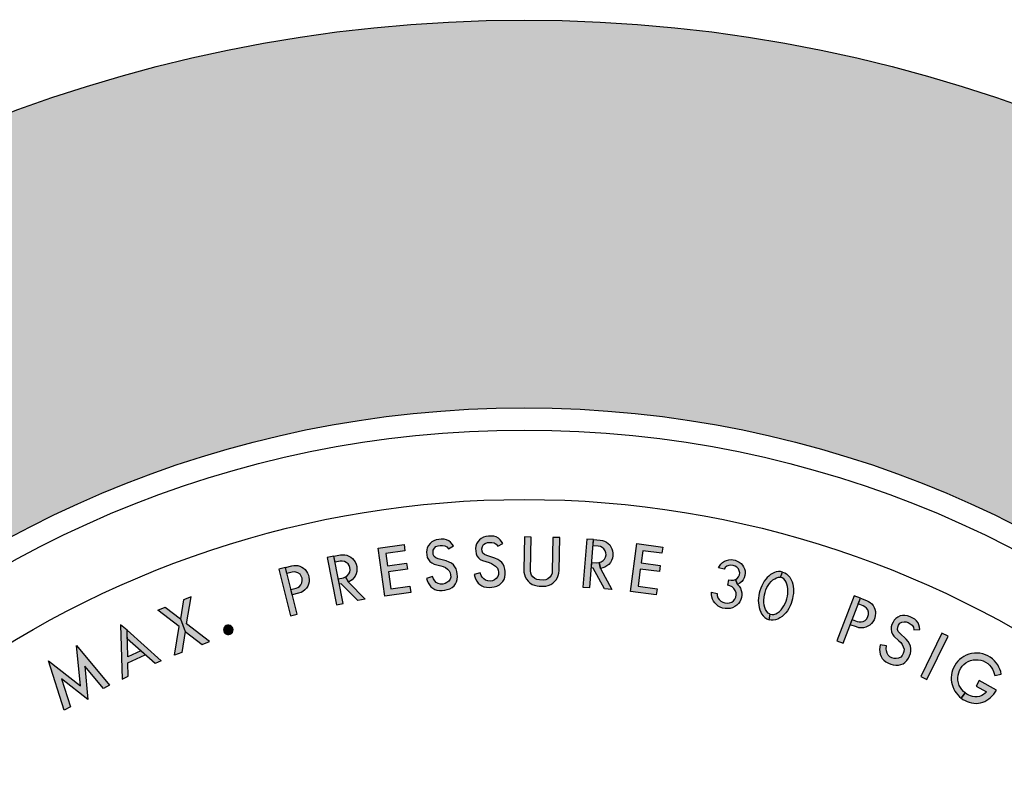
# Model space of a CAD drawing. Extents: x 0 to 15.8, y 0 to 10.2.
# Drawn here: x 13.2 to 14.2, y 6.1 to 6.9 of the extents above; entities that cross this region are included whole.
import ezdxf

# ---------------------------------------------------------------- set-up
doc = ezdxf.new("R2010")
doc.units = 0
doc.header["$MEASUREMENT"] = 0
doc.layers.add('PART', color=3, linetype='CONTINUOUS')

msp = doc.modelspace()

# ---------------------------------------------------------------- hatches: boundary and pattern name
at = {"layer": 'PART'}
h = msp.add_hatch(color=7, dxfattribs=at)
edge = h.paths.add_edge_path()
edge.add_arc((13.7387, 5.3239), 1.528, 0, 360)
edge = h.paths.add_edge_path(flags=16)
edge.add_arc((13.7387, 5.3239), 1.126, 0, 360)
for points in [[(13.6653, 6.3067), (13.6639, 6.3087), (13.6623, 6.3106), (13.6604, 6.3121), (13.6581, 6.3132), (13.6556, 6.3137), (13.6526, 6.3137), (13.6502, 6.3135), (13.6474, 6.313), (13.6449, 6.3122), (13.6427, 6.3109), (13.6409, 6.3093), (13.6393, 6.3072), (13.6381, 6.3049), (13.6375, 6.3026), (13.6373, 6.3002), (13.6375, 6.2974), (13.6381, 6.2948), (13.6392, 6.2926), (13.6408, 6.2907), (13.6427, 6.2891), (13.6452, 6.2879), (13.6521, 6.2862), (13.6546, 6.2854), (13.6569, 6.2843), (13.6591, 6.2828), (13.6609, 6.281), (13.6619, 6.279), (13.6623, 6.2768), (13.6624, 6.2744), (13.6619, 6.2723), (13.6604, 6.2703), (13.6585, 6.2687), (13.6565, 6.2677), (13.6541, 6.2672), (13.6517, 6.2671), (13.6495, 6.2678), (13.6474, 6.269), (13.6458, 6.2707), (13.6445, 6.2726), (13.6434, 6.2752), (13.6372, 6.2731), (13.638, 6.2708), (13.6388, 6.2686), (13.6402, 6.2665), (13.6419, 6.2645), (13.6438, 6.2629), (13.6458, 6.2617), (13.6481, 6.261), (13.6507, 6.2607), (13.6536, 6.2607), (13.6563, 6.2609), (13.6588, 6.2614), (13.6615, 6.2624), (13.6639, 6.2638), (13.6658, 6.2655), (13.6674, 6.2674), (13.6685, 6.2695), (13.6691, 6.2721), (13.6693, 6.2751), (13.6692, 6.2778), (13.6688, 6.2803), (13.668, 6.2829), (13.6668, 6.2852), (13.6653, 6.287), (13.6631, 6.2888), (13.6608, 6.29), (13.6577, 6.2912), (13.6492, 6.2935), (13.6468, 6.2944), (13.6451, 6.2958), (13.6442, 6.2979), (13.644, 6.3001), (13.6443, 6.3025), (13.6454, 6.3046), (13.6471, 6.306), (13.6492, 6.3069), (13.6514, 6.3072), (13.6539, 6.3073), (13.6563, 6.307), (13.6584, 6.3057), (13.6601, 6.3036)], [(13.7165, 6.3092), (13.7152, 6.3113), (13.7137, 6.3132), (13.7119, 6.3149), (13.7096, 6.3161), (13.7071, 6.3167), (13.7042, 6.3168), (13.7017, 6.3168), (13.6989, 6.3164), (13.6964, 6.3157), (13.6941, 6.3145), (13.6922, 6.3131), (13.6905, 6.3111), (13.6892, 6.3088), (13.6885, 6.3066), (13.6882, 6.3041), (13.6883, 6.3014), (13.6887, 6.2987), (13.6896, 6.2965), (13.6912, 6.2945), (13.693, 6.2928), (13.6954, 6.2915), (13.7022, 6.2894), (13.7047, 6.2885), (13.7069, 6.2872), (13.709, 6.2856), (13.7108, 6.2838), (13.7116, 6.2817), (13.7119, 6.2795), (13.7119, 6.2771), (13.7112, 6.275), (13.7097, 6.273), (13.7077, 6.2716), (13.7056, 6.2707), (13.7032, 6.2703), (13.7008, 6.2704), (13.6986, 6.2712), (13.6966, 6.2725), (13.6951, 6.2742), (13.6939, 6.2762), (13.6929, 6.2788), (13.6866, 6.2771), (13.6873, 6.2748), (13.6881, 6.2726), (13.6893, 6.2703), (13.6909, 6.2683), (13.6927, 6.2666), (13.6946, 6.2653), (13.6969, 6.2644), (13.6995, 6.264), (13.7024, 6.2638), (13.705, 6.264), (13.7076, 6.2643), (13.7103, 6.2652), (13.7129, 6.2664), (13.7148, 6.268), (13.7165, 6.2699), (13.7177, 6.2719), (13.7184, 6.2744), (13.7188, 6.2774), (13.7189, 6.2801), (13.7186, 6.2827), (13.718, 6.2853), (13.7169, 6.2877), (13.7154, 6.2895), (13.7134, 6.2914), (13.7111, 6.2928), (13.7081, 6.2941), (13.6997, 6.2969), (13.6973, 6.2979), (13.6957, 6.2994), (13.6949, 6.3014), (13.6948, 6.3037), (13.6952, 6.3061), (13.6965, 6.3081), (13.6982, 6.3094), (13.7004, 6.3102), (13.7026, 6.3104), (13.7051, 6.3103), (13.7075, 6.3099), (13.7095, 6.3085), (13.7111, 6.3064)], [(13.7388, 6.3161), (13.7382, 6.2818), (13.7383, 6.2794), (13.7388, 6.2771), (13.7396, 6.2746), (13.741, 6.2722), (13.7427, 6.2702), (13.7446, 6.2685), (13.7469, 6.2669), (13.7494, 6.2659), (13.7519, 6.2653), (13.7543, 6.2651), (13.7582, 6.265), (13.7609, 6.2652), (13.7635, 6.2658), (13.7661, 6.2669), (13.7683, 6.2682), (13.7701, 6.2698), (13.7718, 6.2717), (13.7731, 6.2739), (13.774, 6.2761), (13.7747, 6.2786), (13.7749, 6.2811), (13.7756, 6.3154), (13.7684, 6.3155), (13.7678, 6.2805), (13.7675, 6.2784), (13.7666, 6.2762), (13.7652, 6.2742), (13.7633, 6.2728), (13.7609, 6.2717), (13.7583, 6.2714), (13.7544, 6.2715), (13.7518, 6.2719), (13.7495, 6.273), (13.7477, 6.2746), (13.7463, 6.2765), (13.7455, 6.2786), (13.7453, 6.281), (13.746, 6.3159)], [(13.5871, 6.3043), (13.6139, 6.3081), (13.6148, 6.3018), (13.595, 6.299), (13.5968, 6.2862), (13.6166, 6.289), (13.6175, 6.2827), (13.5977, 6.2799), (13.6002, 6.2622), (13.62, 6.265), (13.6209, 6.2586), (13.594, 6.2548)], [(13.8554, 6.3091), (13.8823, 6.3056), (13.8814, 6.2992), (13.8616, 6.3018), (13.8599, 6.2891), (13.8798, 6.2864), (13.8789, 6.2801), (13.8591, 6.2827), (13.8567, 6.265), (13.8766, 6.2624), (13.8757, 6.256), (13.8488, 6.2595)], [(14.149, 6.22), (14.1487, 6.2224), (14.1482, 6.2248), (14.1473, 6.2271), (14.1458, 6.2292), (14.1438, 6.2308), (14.1412, 6.2323), (14.139, 6.2332), (14.1363, 6.2341), (14.1337, 6.2346), (14.1312, 6.2345), (14.1288, 6.2341), (14.1264, 6.233), (14.1243, 6.2316), (14.1226, 6.2299), (14.1213, 6.2278), (14.1201, 6.2253), (14.1194, 6.2227), (14.1193, 6.2203), (14.1198, 6.2178), (14.1207, 6.2154), (14.1223, 6.2133), (14.1275, 6.2084), (14.1293, 6.2065), (14.1308, 6.2044), (14.1319, 6.2021), (14.1327, 6.1996), (14.1326, 6.1974), (14.1319, 6.1952), (14.1308, 6.1931), (14.1293, 6.1915), (14.1271, 6.1904), (14.1246, 6.19), (14.1224, 6.1901), (14.12, 6.1908), (14.1179, 6.1919), (14.1163, 6.1936), (14.1151, 6.1956), (14.1145, 6.1979), (14.1143, 6.2001), (14.1145, 6.203), (14.1081, 6.2042), (14.1077, 6.2018), (14.1074, 6.1994), (14.1075, 6.1969), (14.108, 6.1944), (14.109, 6.192), (14.1102, 6.19), (14.1118, 6.1883), (14.114, 6.1867), (14.1165, 6.1853), (14.1189, 6.1843), (14.1214, 6.1835), (14.1242, 6.1831), (14.127, 6.1831), (14.1295, 6.1837), (14.1318, 6.1846), (14.1337, 6.1859), (14.1355, 6.1878), (14.1372, 6.1904), (14.1384, 6.1928), (14.1393, 6.1952), (14.1399, 6.1978), (14.1399, 6.2004), (14.1394, 6.2028), (14.1384, 6.2054), (14.1369, 6.2076), (14.1348, 6.2101), (14.1285, 6.2163), (14.1268, 6.2181), (14.126, 6.2202), (14.1262, 6.2224), (14.1271, 6.2245), (14.1285, 6.2265), (14.1305, 6.2277), (14.1327, 6.2282), (14.1349, 6.2279), (14.137, 6.2272), (14.1392, 6.226), (14.1412, 6.2246), (14.1424, 6.2225), (14.1429, 6.2198)], [(13.4363, 6.2214), (13.4357, 6.2226), (13.4347, 6.2236), (13.4335, 6.2244), (13.4321, 6.2247), (13.4307, 6.2247), (13.4294, 6.2242), (13.4282, 6.2234), (13.4273, 6.2223), (13.4268, 6.221), (13.4266, 6.2196), (13.4268, 6.2182), (13.4274, 6.217), (13.4284, 6.2159), (13.4296, 6.2152), (13.4309, 6.2148), (13.4323, 6.2148), (13.4337, 6.2152), (13.4349, 6.216), (13.4358, 6.217), (13.4364, 6.2183), (13.4366, 6.2197)], [(14.1501, 6.1713), (14.1565, 6.1682), (14.1785, 6.2131), (14.1721, 6.2162)], [(13.2614, 6.1365), (13.245, 6.1876), (13.2781, 6.1617), (13.274, 6.2036), (13.3084, 6.1623), (13.302, 6.1588), (13.2826, 6.1821), (13.286, 6.1474), (13.2585, 6.1689), (13.2678, 6.14)]]:
    msp.add_hatch(color=7, dxfattribs=at).paths.add_polyline_path(points)
h = msp.add_hatch(color=7, dxfattribs=at)
h.paths.add_polyline_path([(13.8221, 6.2622), (13.8103, 6.2838), (13.8083, 6.284), (13.8087, 6.2897), (13.8141, 6.2893), (13.8164, 6.2894), (13.8179, 6.2835), (13.8297, 6.2616)])
h.paths.add_polyline_path([(13.8106, 6.3133), (13.8175, 6.3128), (13.8199, 6.3124), (13.8219, 6.3117), (13.8239, 6.3107), (13.8258, 6.3092), (13.8273, 6.3078), (13.8286, 6.3059), (13.8296, 6.3038), (13.8303, 6.3016), (13.8306, 6.2991), (13.8305, 6.2966), (13.8301, 6.2941), (13.8292, 6.2917), (13.828, 6.2895), (13.8264, 6.2876), (13.8245, 6.286), (13.8224, 6.2847), (13.8202, 6.284), (13.8179, 6.2835), (13.8164, 6.2894), (13.8185, 6.2901), (13.8206, 6.2915), (13.8221, 6.2931), (13.8231, 6.2952), (13.8235, 6.2975), (13.8233, 6.2997), (13.8226, 6.3018), (13.8213, 6.3037), (13.8196, 6.3051), (13.8177, 6.3061), (13.8155, 6.3065), (13.8101, 6.3069)])
h.paths.add_polyline_path([(13.7995, 6.2641), (13.8066, 6.2635), (13.8106, 6.3133), (13.8035, 6.3139)])
h = msp.add_hatch(color=7, dxfattribs=at)
h.paths.add_polyline_path([(13.5659, 6.25), (13.5487, 6.2676), (13.5468, 6.2672), (13.5457, 6.2728), (13.551, 6.2738), (13.5532, 6.2746), (13.5562, 6.2693), (13.5735, 6.2514)])
h.paths.add_polyline_path([(13.5411, 6.2961), (13.5479, 6.2974), (13.5503, 6.2976), (13.5524, 6.2975), (13.5546, 6.2971), (13.5568, 6.2962), (13.5587, 6.2952), (13.5605, 6.2937), (13.562, 6.2921), (13.5632, 6.2901), (13.5642, 6.2877), (13.5648, 6.2853), (13.5651, 6.2828), (13.5649, 6.2803), (13.5642, 6.2778), (13.5632, 6.2755), (13.5618, 6.2735), (13.5601, 6.2717), (13.5583, 6.2704), (13.5562, 6.2693), (13.5532, 6.2746), (13.555, 6.2758), (13.5566, 6.2777), (13.5577, 6.2797), (13.558, 6.2819), (13.5578, 6.2843), (13.557, 6.2863), (13.5558, 6.2881), (13.554, 6.2897), (13.552, 6.2906), (13.5499, 6.291), (13.5477, 6.2908), (13.5424, 6.2898)])
h.paths.add_polyline_path([(13.5437, 6.2456), (13.5507, 6.247), (13.5411, 6.2961), (13.5341, 6.2947)])
h = msp.add_hatch(color=7, dxfattribs=at)
h.paths.add_polyline_path([(13.4908, 6.2845), (13.4975, 6.2861), (13.4997, 6.2865), (13.5018, 6.2866), (13.5038, 6.2864), (13.5059, 6.2857), (13.508, 6.2848), (13.5097, 6.2836), (13.5113, 6.2822), (13.5128, 6.2804), (13.5138, 6.2785), (13.5147, 6.2763), (13.5152, 6.2742), (13.5155, 6.2719), (13.5154, 6.2695), (13.5148, 6.2672), (13.514, 6.2651), (13.5128, 6.263), (13.5111, 6.2611), (13.5091, 6.2595), (13.5071, 6.2584), (13.5046, 6.2576), (13.498, 6.2559), (13.4966, 6.2615), (13.5019, 6.2628), (13.5038, 6.2635), (13.5054, 6.2646), (13.507, 6.2663), (13.508, 6.2684), (13.5084, 6.2708), (13.5082, 6.2733), (13.5073, 6.2754), (13.506, 6.2773), (13.5039, 6.2789), (13.5018, 6.2796), (13.4998, 6.2799), (13.4977, 6.2796), (13.4924, 6.2782)])
h.paths.add_polyline_path([(13.4961, 6.2342), (13.503, 6.236), (13.4908, 6.2845), (13.4839, 6.2827)])
h = msp.add_hatch(color=7, dxfattribs=at)
h.paths.add_polyline_path([(13.9403, 6.2839), (13.9413, 6.2859), (13.9426, 6.2878), (13.9443, 6.2894), (13.9463, 6.2908), (13.9485, 6.2917), (13.9508, 6.2924), (13.9532, 6.2926), (13.9555, 6.2924), (13.9576, 6.292), (13.9597, 6.2911), (13.9618, 6.29), (13.9636, 6.2885), (13.9651, 6.2868), (13.9663, 6.2851), (13.9672, 6.283), (13.9678, 6.2808), (13.9679, 6.2786), (13.9677, 6.2761), (13.9669, 6.2738), (13.9658, 6.2716), (13.9644, 6.2698), (13.9624, 6.268), (13.9601, 6.2667), (13.9579, 6.2721), (13.9596, 6.2731), (13.961, 6.2747), (13.9619, 6.2767), (13.9622, 6.2788), (13.9618, 6.2809), (13.9609, 6.2829), (13.9594, 6.2847), (13.9576, 6.2858), (13.9554, 6.2866), (13.9531, 6.2869), (13.951, 6.2866), (13.9488, 6.2857), (13.9471, 6.2843), (13.946, 6.2826)])
h.paths.add_polyline_path([(13.9388, 6.2574), (13.939, 6.2552), (13.9397, 6.253), (13.941, 6.2511), (13.9426, 6.2495), (13.9446, 6.2483), (13.9468, 6.2476), (13.9494, 6.2474), (13.9518, 6.2478), (13.9539, 6.2486), (13.9557, 6.2498), (13.9572, 6.2515), (13.9582, 6.2535), (13.9587, 6.2559), (13.9584, 6.2582), (13.9576, 6.2605), (13.9563, 6.2626), (13.9543, 6.2643), (13.9521, 6.2653), (13.9498, 6.2659), (13.951, 6.2715), (13.9533, 6.2711), (13.9557, 6.2712), (13.9579, 6.2721), (13.9601, 6.2667), (13.9616, 6.265), (13.9629, 6.2629), (13.9638, 6.2606), (13.9643, 6.2581), (13.9644, 6.2557), (13.9641, 6.2534), (13.9634, 6.2511), (13.9623, 6.2489), (13.9609, 6.247), (13.9592, 6.2453), (13.957, 6.2438), (13.9547, 6.2427), (13.9524, 6.242), (13.9498, 6.2417), (13.9471, 6.2417), (13.9445, 6.2422), (13.9421, 6.2431), (13.9399, 6.2444), (13.938, 6.2459), (13.9363, 6.2477), (13.9351, 6.2496), (13.934, 6.2517), (13.9333, 6.2539), (13.933, 6.2563), (13.9331, 6.2587)])
h = msp.add_hatch(color=7, dxfattribs=at)
h.paths.add_polyline_path([(14.0067, 6.2797), (14.0089, 6.2789), (14.0108, 6.2777), (14.0125, 6.2762), (14.0141, 6.2742), (14.0155, 6.2717), (14.0165, 6.2695), (14.0172, 6.2671), (14.0177, 6.2647), (14.0179, 6.2621), (14.018, 6.2595), (14.0179, 6.2573), (14.0175, 6.2545), (14.017, 6.2518), (14.0164, 6.2496), (14.0156, 6.2472), (14.0145, 6.2445), (14.0132, 6.242), (14.0117, 6.2396), (14.0101, 6.2375), (14.0084, 6.2356), (14.0062, 6.2337), (14.004, 6.2321), (14.0017, 6.2309), (13.9992, 6.2301), (13.997, 6.2298), (13.9949, 6.2297), (13.9928, 6.2302), (13.9939, 6.2359), (13.9958, 6.2355), (13.9977, 6.2356), (13.9997, 6.2363), (14.0016, 6.2373), (14.0034, 6.2387), (14.0052, 6.2406), (14.0067, 6.2424), (14.0081, 6.2446), (14.0094, 6.247), (14.0104, 6.2494), (14.0111, 6.2519), (14.0118, 6.2545), (14.0121, 6.257), (14.0123, 6.2595), (14.0122, 6.2622), (14.0118, 6.2647), (14.0112, 6.2672), (14.0104, 6.2692), (14.0093, 6.271), (14.0079, 6.2727), (14.0063, 6.2738), (14.0045, 6.2744)])
h.paths.add_polyline_path([(14.0067, 6.2797), (14.0046, 6.2801), (14.0024, 6.2801), (14.0002, 6.2798), (13.9982, 6.2791), (13.9962, 6.2781), (13.9943, 6.277), (13.9925, 6.2755), (13.9908, 6.274), (13.9892, 6.2722), (13.9877, 6.2701), (13.9862, 6.2676), (13.9851, 6.2654), (13.984, 6.2629), (13.9831, 6.2601), (13.9825, 6.2579), (13.982, 6.2554), (13.9816, 6.2527), (13.9815, 6.2501), (13.9816, 6.2477), (13.9819, 6.2454), (13.9823, 6.243), (13.983, 6.2406), (13.984, 6.2382), (13.985, 6.2363), (13.9865, 6.2343), (13.9882, 6.2326), (13.9903, 6.2312), (13.9928, 6.2302), (13.9939, 6.2359), (13.9919, 6.237), (13.9903, 6.2388), (13.9891, 6.2408), (13.9882, 6.243), (13.9876, 6.2454), (13.9873, 6.248), (13.9873, 6.2506), (13.9875, 6.2535), (13.9879, 6.2561), (13.9886, 6.2586), (13.9895, 6.2613), (13.9905, 6.2635), (13.9918, 6.2658), (13.9931, 6.2679), (13.9948, 6.2698), (13.9967, 6.2715), (13.9985, 6.2728), (14.0004, 6.2738), (14.0024, 6.2744), (14.0045, 6.2744)])
h = msp.add_hatch(color=7, dxfattribs=at)
h.paths.add_polyline_path([(13.4121, 6.2077), (13.3883, 6.2261), (13.3929, 6.2539), (13.3851, 6.2508), (13.3819, 6.2311), (13.387, 6.2181), (13.4044, 6.2047)])
h.paths.add_polyline_path([(13.3757, 6.1934), (13.3806, 6.2231), (13.3584, 6.2403), (13.3661, 6.2433), (13.3819, 6.2311), (13.387, 6.2181), (13.3835, 6.1964)])
h = msp.add_hatch(color=7, dxfattribs=at)
h.paths.add_polyline_path([(14.0875, 6.2526), (14.0939, 6.2501), (14.096, 6.2492), (14.0977, 6.248), (14.0992, 6.2467), (14.1006, 6.2449), (14.1017, 6.243), (14.1025, 6.2411), (14.103, 6.2389), (14.1031, 6.2366), (14.1029, 6.2345), (14.1024, 6.2322), (14.1016, 6.2302), (14.1005, 6.2281), (14.099, 6.2262), (14.0972, 6.2247), (14.0953, 6.2234), (14.0931, 6.2224), (14.0906, 6.2218), (14.0881, 6.2217), (14.0858, 6.2219), (14.0834, 6.2227), (14.077, 6.2251), (14.079, 6.2304), (14.0841, 6.2285), (14.0861, 6.228), (14.0881, 6.228), (14.0903, 6.2284), (14.0924, 6.2296), (14.0941, 6.2313), (14.0953, 6.2335), (14.0958, 6.2357), (14.0958, 6.238), (14.095, 6.2405), (14.0937, 6.2423), (14.0922, 6.2437), (14.0903, 6.2446), (14.0852, 6.2466)])
h.paths.add_polyline_path([(14.0629, 6.2085), (14.0696, 6.2059), (14.0875, 6.2526), (14.0809, 6.2551)])
h = msp.add_hatch(color=7, dxfattribs=at)
h.paths.add_polyline_path([(13.3557, 6.1847), (13.3267, 6.2105), (13.3265, 6.2193), (13.3621, 6.1876)])
h.paths.add_polyline_path([(13.3214, 6.1687), (13.3277, 6.1717), (13.3274, 6.1857), (13.3453, 6.194), (13.3408, 6.1979), (13.3272, 6.1916), (13.3265, 6.2193), (13.3199, 6.2251)])
h = msp.add_hatch(color=7, dxfattribs=at)
h.paths.add_polyline_path([(14.2108, 6.1671), (14.2076, 6.1614), (14.2182, 6.1556), (14.2169, 6.1541), (14.2153, 6.1528), (14.2134, 6.1516), (14.211, 6.1508), (14.2086, 6.1504), (14.2062, 6.1504), (14.2037, 6.1508), (14.2018, 6.1513), (14.1998, 6.1521), (14.198, 6.1531), (14.1963, 6.1543), (14.1921, 6.1488), (14.1939, 6.1475), (14.196, 6.1464), (14.1982, 6.1454), (14.2004, 6.1446), (14.2028, 6.144), (14.2051, 6.1437), (14.2075, 6.1435), (14.2099, 6.1436), (14.2122, 6.144), (14.2144, 6.1446), (14.2165, 6.1455), (14.2186, 6.1467), (14.2206, 6.1482), (14.2223, 6.1496), (14.2242, 6.1514), (14.2258, 6.1532), (14.2273, 6.1552), (14.2286, 6.1572)])
h.paths.add_polyline_path([(14.2335, 6.1739), (14.233, 6.1764), (14.2322, 6.1789), (14.2312, 6.1812), (14.2299, 6.1834), (14.2284, 6.1856), (14.2266, 6.1877), (14.2244, 6.1897), (14.2221, 6.1914), (14.2198, 6.1928), (14.2171, 6.194), (14.2144, 6.1948), (14.2114, 6.1955), (14.2085, 6.1957), (14.2058, 6.1956), (14.2029, 6.1952), (14.2, 6.1945), (14.1971, 6.1934), (14.1948, 6.1922), (14.1926, 6.1908), (14.1904, 6.1891), (14.1885, 6.1871), (14.1868, 6.1851), (14.1853, 6.1828), (14.1841, 6.1804), (14.1831, 6.1781), (14.1824, 6.1754), (14.182, 6.173), (14.1817, 6.1703), (14.1818, 6.1679), (14.1821, 6.1655), (14.1826, 6.163), (14.1832, 6.1609), (14.1843, 6.1584), (14.1854, 6.1562), (14.1867, 6.1543), (14.1884, 6.1522), (14.1902, 6.1504), (14.1921, 6.1488), (14.1963, 6.1543), (14.1943, 6.1559), (14.1926, 6.1579), (14.1912, 6.1599), (14.1901, 6.1622), (14.1892, 6.1647), (14.1887, 6.1675), (14.1886, 6.1701), (14.1888, 6.1728), (14.1895, 6.1753), (14.1903, 6.1776), (14.1916, 6.1799), (14.1931, 6.182), (14.1948, 6.1838), (14.1969, 6.1854), (14.1992, 6.1868), (14.2018, 6.1879), (14.2044, 6.1885), (14.2069, 6.1888), (14.2097, 6.1887), (14.2125, 6.1883), (14.2149, 6.1875), (14.2174, 6.1863), (14.2196, 6.1849), (14.2214, 6.1832), (14.2231, 6.1812), (14.2246, 6.179), (14.2257, 6.1767), (14.2264, 6.1746), (14.2268, 6.1725)])

# ---------------------------------------------------------------- linework, layer by layer
at = {"layer": 'PART', "color": 7}
msp.add_lwpolyline([(13.1523, 4.4759, -3.204315), (14.3251, 4.4759, -2.019615)], format="xyb", dxfattribs=at)
for points in [[(13.6653, 6.3067), (13.6639, 6.3087), (13.6623, 6.3106), (13.6604, 6.3121), (13.6581, 6.3132), (13.6556, 6.3137), (13.6526, 6.3137), (13.6502, 6.3135), (13.6474, 6.313), (13.6449, 6.3122), (13.6427, 6.3109), (13.6409, 6.3093), (13.6393, 6.3072), (13.6381, 6.3049), (13.6375, 6.3026), (13.6373, 6.3002), (13.6375, 6.2974), (13.6381, 6.2948), (13.6392, 6.2926), (13.6408, 6.2907), (13.6427, 6.2891), (13.6452, 6.2879), (13.6521, 6.2862), (13.6546, 6.2854), (13.6569, 6.2843), (13.6591, 6.2828), (13.6609, 6.281), (13.6619, 6.279), (13.6623, 6.2768), (13.6624, 6.2744), (13.6619, 6.2723), (13.6604, 6.2703), (13.6585, 6.2687), (13.6565, 6.2677), (13.6541, 6.2672), (13.6517, 6.2671), (13.6495, 6.2678), (13.6474, 6.269), (13.6458, 6.2707), (13.6445, 6.2726), (13.6434, 6.2752), (13.6372, 6.2731), (13.638, 6.2708), (13.6388, 6.2686), (13.6402, 6.2665), (13.6419, 6.2645), (13.6438, 6.2629), (13.6458, 6.2617), (13.6481, 6.261), (13.6507, 6.2607), (13.6536, 6.2607), (13.6563, 6.2609), (13.6588, 6.2614), (13.6615, 6.2624), (13.6639, 6.2638), (13.6658, 6.2655), (13.6674, 6.2674), (13.6685, 6.2695), (13.6691, 6.2721), (13.6693, 6.2751), (13.6692, 6.2778), (13.6688, 6.2803), (13.668, 6.2829), (13.6668, 6.2852), (13.6653, 6.287), (13.6631, 6.2888), (13.6608, 6.29), (13.6577, 6.2912), (13.6492, 6.2935), (13.6468, 6.2944), (13.6451, 6.2958), (13.6442, 6.2979), (13.644, 6.3001), (13.6443, 6.3025), (13.6454, 6.3046), (13.6471, 6.306), (13.6492, 6.3069), (13.6514, 6.3072), (13.6539, 6.3073), (13.6563, 6.307), (13.6584, 6.3057), (13.6601, 6.3036), (13.6653, 6.3067)], [(13.7165, 6.3092), (13.7152, 6.3113), (13.7137, 6.3132), (13.7119, 6.3149), (13.7096, 6.3161), (13.7071, 6.3167), (13.7042, 6.3168), (13.7017, 6.3168), (13.6989, 6.3164), (13.6964, 6.3157), (13.6941, 6.3145), (13.6922, 6.3131), (13.6905, 6.3111), (13.6892, 6.3088), (13.6885, 6.3066), (13.6882, 6.3041), (13.6883, 6.3014), (13.6887, 6.2987), (13.6896, 6.2965), (13.6912, 6.2945), (13.693, 6.2928), (13.6954, 6.2915), (13.7022, 6.2894), (13.7047, 6.2885), (13.7069, 6.2872), (13.709, 6.2856), (13.7108, 6.2838), (13.7116, 6.2817), (13.7119, 6.2795), (13.7119, 6.2771), (13.7112, 6.275), (13.7097, 6.273), (13.7077, 6.2716), (13.7056, 6.2707), (13.7032, 6.2703), (13.7008, 6.2704), (13.6986, 6.2712), (13.6966, 6.2725), (13.6951, 6.2742), (13.6939, 6.2762), (13.6929, 6.2788), (13.6866, 6.2771), (13.6873, 6.2748), (13.6881, 6.2726), (13.6893, 6.2703), (13.6909, 6.2683), (13.6927, 6.2666), (13.6946, 6.2653), (13.6969, 6.2644), (13.6995, 6.264), (13.7024, 6.2638), (13.705, 6.264), (13.7076, 6.2643), (13.7103, 6.2652), (13.7129, 6.2664), (13.7148, 6.268), (13.7165, 6.2699), (13.7177, 6.2719), (13.7184, 6.2744), (13.7188, 6.2774), (13.7189, 6.2801), (13.7186, 6.2827), (13.718, 6.2853), (13.7169, 6.2877), (13.7154, 6.2895), (13.7134, 6.2914), (13.7111, 6.2928), (13.7081, 6.2941), (13.6997, 6.2969), (13.6973, 6.2979), (13.6957, 6.2994), (13.6949, 6.3014), (13.6948, 6.3037), (13.6952, 6.3061), (13.6965, 6.3081), (13.6982, 6.3094), (13.7004, 6.3102), (13.7026, 6.3104), (13.7051, 6.3103), (13.7075, 6.3099), (13.7095, 6.3085), (13.7111, 6.3064), (13.7165, 6.3092)], [(13.7388, 6.3161), (13.7382, 6.2818), (13.7383, 6.2794), (13.7388, 6.2771), (13.7396, 6.2746), (13.741, 6.2722), (13.7427, 6.2702), (13.7446, 6.2685), (13.7469, 6.2669), (13.7494, 6.2659), (13.7519, 6.2653), (13.7543, 6.2651), (13.7582, 6.265), (13.7609, 6.2652), (13.7635, 6.2658), (13.7661, 6.2669), (13.7683, 6.2682), (13.7701, 6.2698), (13.7718, 6.2717), (13.7731, 6.2739), (13.774, 6.2761), (13.7747, 6.2786), (13.7749, 6.2811), (13.7756, 6.3154), (13.7684, 6.3155), (13.7678, 6.2805), (13.7675, 6.2784), (13.7666, 6.2762), (13.7652, 6.2742), (13.7633, 6.2728), (13.7609, 6.2717), (13.7583, 6.2714), (13.7544, 6.2715), (13.7518, 6.2719), (13.7495, 6.273), (13.7477, 6.2746), (13.7463, 6.2765), (13.7455, 6.2786), (13.7453, 6.281), (13.746, 6.3159), (13.7388, 6.3161)], [(13.7995, 6.2641), (13.8066, 6.2635), (13.8106, 6.3133), (13.8035, 6.3139), (13.7995, 6.2641)], [(13.5871, 6.3043), (13.6139, 6.3081), (13.6148, 6.3018), (13.595, 6.299), (13.5968, 6.2862), (13.6166, 6.289), (13.6175, 6.2827), (13.5977, 6.2799), (13.6002, 6.2622), (13.62, 6.265), (13.6209, 6.2586), (13.594, 6.2548), (13.5871, 6.3043)], [(13.8106, 6.3133), (13.8175, 6.3128), (13.8199, 6.3124), (13.8219, 6.3117), (13.8239, 6.3107), (13.8258, 6.3092), (13.8273, 6.3078), (13.8286, 6.3059), (13.8296, 6.3038), (13.8303, 6.3016), (13.8306, 6.2991), (13.8305, 6.2966), (13.8301, 6.2941), (13.8292, 6.2917), (13.828, 6.2895), (13.8264, 6.2876), (13.8245, 6.286), (13.8224, 6.2847), (13.8202, 6.284), (13.8179, 6.2835), (13.8164, 6.2894), (13.8185, 6.2901), (13.8206, 6.2915), (13.8221, 6.2931), (13.8231, 6.2952), (13.8235, 6.2975), (13.8233, 6.2997), (13.8226, 6.3018), (13.8213, 6.3037), (13.8196, 6.3051), (13.8177, 6.3061), (13.8155, 6.3065), (13.8101, 6.3069), (13.8106, 6.3133)], [(13.8554, 6.3091), (13.8823, 6.3056), (13.8814, 6.2992), (13.8616, 6.3018), (13.8599, 6.2891), (13.8798, 6.2864), (13.8789, 6.2801), (13.8591, 6.2827), (13.8567, 6.265), (13.8766, 6.2624), (13.8757, 6.256), (13.8488, 6.2595), (13.8554, 6.3091)], [(13.5437, 6.2456), (13.5507, 6.247), (13.5411, 6.2961), (13.5341, 6.2947), (13.5437, 6.2456)], [(13.5411, 6.2961), (13.5479, 6.2974), (13.5503, 6.2976), (13.5524, 6.2975), (13.5546, 6.2971), (13.5568, 6.2962), (13.5587, 6.2952), (13.5605, 6.2937), (13.562, 6.2921), (13.5632, 6.2901), (13.5642, 6.2877), (13.5648, 6.2853), (13.5651, 6.2828), (13.5649, 6.2803), (13.5642, 6.2778), (13.5632, 6.2755), (13.5618, 6.2735), (13.5601, 6.2717), (13.5583, 6.2704), (13.5562, 6.2693), (13.5532, 6.2746), (13.555, 6.2758), (13.5566, 6.2777), (13.5577, 6.2797), (13.558, 6.2819), (13.5578, 6.2843), (13.557, 6.2863), (13.5558, 6.2881), (13.554, 6.2897), (13.552, 6.2906), (13.5499, 6.291), (13.5477, 6.2908), (13.5424, 6.2898), (13.5411, 6.2961)], [(13.4961, 6.2342), (13.503, 6.236), (13.4908, 6.2845), (13.4839, 6.2827), (13.4961, 6.2342)], [(13.4908, 6.2845), (13.4975, 6.2861), (13.4997, 6.2865), (13.5018, 6.2866), (13.5038, 6.2864), (13.5059, 6.2857), (13.508, 6.2848), (13.5097, 6.2836), (13.5113, 6.2822), (13.5128, 6.2804), (13.5138, 6.2785), (13.5147, 6.2763), (13.5152, 6.2742), (13.5155, 6.2719), (13.5154, 6.2695), (13.5148, 6.2672), (13.514, 6.2651), (13.5128, 6.263), (13.5111, 6.2611), (13.5091, 6.2595), (13.5071, 6.2584), (13.5046, 6.2576), (13.498, 6.2559), (13.4966, 6.2615), (13.5019, 6.2628), (13.5038, 6.2635), (13.5054, 6.2646), (13.507, 6.2663), (13.508, 6.2684), (13.5084, 6.2708), (13.5082, 6.2733), (13.5073, 6.2754), (13.506, 6.2773), (13.5039, 6.2789), (13.5018, 6.2796), (13.4998, 6.2799), (13.4977, 6.2796), (13.4924, 6.2782), (13.4908, 6.2845)], [(13.8221, 6.2622), (13.8103, 6.2838), (13.8083, 6.284), (13.8087, 6.2897), (13.8141, 6.2893), (13.8164, 6.2894), (13.8179, 6.2835), (13.8297, 6.2616), (13.8221, 6.2622)], [(13.9403, 6.2839), (13.9413, 6.2859), (13.9426, 6.2878), (13.9443, 6.2894), (13.9463, 6.2908), (13.9485, 6.2917), (13.9508, 6.2924), (13.9532, 6.2926), (13.9555, 6.2924), (13.9576, 6.292), (13.9597, 6.2911), (13.9618, 6.29), (13.9636, 6.2885), (13.9651, 6.2868), (13.9663, 6.2851), (13.9672, 6.283), (13.9678, 6.2808), (13.9679, 6.2786), (13.9677, 6.2761), (13.9669, 6.2738), (13.9658, 6.2716), (13.9644, 6.2698), (13.9624, 6.268), (13.9601, 6.2667), (13.9579, 6.2721), (13.9596, 6.2731), (13.961, 6.2747), (13.9619, 6.2767), (13.9622, 6.2788), (13.9618, 6.2809), (13.9609, 6.2829), (13.9594, 6.2847), (13.9576, 6.2858), (13.9554, 6.2866), (13.9531, 6.2869), (13.951, 6.2866), (13.9488, 6.2857), (13.9471, 6.2843), (13.946, 6.2826), (13.9403, 6.2839)], [(13.5659, 6.25), (13.5487, 6.2676), (13.5468, 6.2672), (13.5457, 6.2728), (13.551, 6.2738), (13.5532, 6.2746), (13.5562, 6.2693), (13.5735, 6.2514), (13.5659, 6.25)], [(14.0067, 6.2797), (14.0046, 6.2801), (14.0024, 6.2801), (14.0002, 6.2798), (13.9982, 6.2791), (13.9962, 6.2781), (13.9943, 6.277), (13.9925, 6.2755), (13.9908, 6.274), (13.9892, 6.2722), (13.9877, 6.2701), (13.9862, 6.2676), (13.9851, 6.2654), (13.984, 6.2629), (13.9831, 6.2601), (13.9825, 6.2579), (13.982, 6.2554), (13.9816, 6.2527), (13.9815, 6.2501), (13.9816, 6.2477), (13.9819, 6.2454), (13.9823, 6.243), (13.983, 6.2406), (13.984, 6.2382), (13.985, 6.2363), (13.9865, 6.2343), (13.9882, 6.2326), (13.9903, 6.2312), (13.9928, 6.2302), (13.9939, 6.2359), (13.9919, 6.237), (13.9903, 6.2388), (13.9891, 6.2408), (13.9882, 6.243), (13.9876, 6.2454), (13.9873, 6.248), (13.9873, 6.2506), (13.9875, 6.2535), (13.9879, 6.2561), (13.9886, 6.2586), (13.9895, 6.2613), (13.9905, 6.2635), (13.9918, 6.2658), (13.9931, 6.2679), (13.9948, 6.2698), (13.9967, 6.2715), (13.9985, 6.2728), (14.0004, 6.2738), (14.0024, 6.2744), (14.0045, 6.2744), (14.0067, 6.2797)], [(14.0067, 6.2797), (14.0089, 6.2789), (14.0108, 6.2777), (14.0125, 6.2762), (14.0141, 6.2742), (14.0155, 6.2717), (14.0165, 6.2695), (14.0172, 6.2671), (14.0177, 6.2647), (14.0179, 6.2621), (14.018, 6.2595), (14.0179, 6.2573), (14.0175, 6.2545), (14.017, 6.2518), (14.0164, 6.2496), (14.0156, 6.2472), (14.0145, 6.2445), (14.0132, 6.242), (14.0117, 6.2396), (14.0101, 6.2375), (14.0084, 6.2356), (14.0062, 6.2337), (14.004, 6.2321), (14.0017, 6.2309), (13.9992, 6.2301), (13.997, 6.2298), (13.9949, 6.2297), (13.9928, 6.2302), (13.9939, 6.2359), (13.9958, 6.2355), (13.9977, 6.2356), (13.9997, 6.2363), (14.0016, 6.2373), (14.0034, 6.2387), (14.0052, 6.2406), (14.0067, 6.2424), (14.0081, 6.2446), (14.0094, 6.247), (14.0104, 6.2494), (14.0111, 6.2519), (14.0118, 6.2545), (14.0121, 6.257), (14.0123, 6.2595), (14.0122, 6.2622), (14.0118, 6.2647), (14.0112, 6.2672), (14.0104, 6.2692), (14.0093, 6.271), (14.0079, 6.2727), (14.0063, 6.2738), (14.0045, 6.2744), (14.0067, 6.2797)], [(13.9388, 6.2574), (13.939, 6.2552), (13.9397, 6.253), (13.941, 6.2511), (13.9426, 6.2495), (13.9446, 6.2483), (13.9468, 6.2476), (13.9494, 6.2474), (13.9518, 6.2478), (13.9539, 6.2486), (13.9557, 6.2498), (13.9572, 6.2515), (13.9582, 6.2535), (13.9587, 6.2559), (13.9584, 6.2582), (13.9576, 6.2605), (13.9563, 6.2626), (13.9543, 6.2643), (13.9521, 6.2653), (13.9498, 6.2659), (13.951, 6.2715), (13.9533, 6.2711), (13.9557, 6.2712), (13.9579, 6.2721), (13.9601, 6.2667), (13.9616, 6.265), (13.9629, 6.2629), (13.9638, 6.2606), (13.9643, 6.2581), (13.9644, 6.2557), (13.9641, 6.2534), (13.9634, 6.2511), (13.9623, 6.2489), (13.9609, 6.247), (13.9592, 6.2453), (13.957, 6.2438), (13.9547, 6.2427), (13.9524, 6.242), (13.9498, 6.2417), (13.9471, 6.2417), (13.9445, 6.2422), (13.9421, 6.2431), (13.9399, 6.2444), (13.938, 6.2459), (13.9363, 6.2477), (13.9351, 6.2496), (13.934, 6.2517), (13.9333, 6.2539), (13.933, 6.2563), (13.9331, 6.2587), (13.9388, 6.2574)], [(13.4121, 6.2077), (13.3883, 6.2261), (13.3929, 6.2539), (13.3851, 6.2508), (13.3819, 6.2311), (13.387, 6.2181), (13.4044, 6.2047), (13.4121, 6.2077)], [(14.0629, 6.2085), (14.0696, 6.2059), (14.0875, 6.2526), (14.0809, 6.2551), (14.0629, 6.2085)], [(14.0875, 6.2526), (14.0939, 6.2501), (14.096, 6.2492), (14.0977, 6.248), (14.0992, 6.2467), (14.1006, 6.2449), (14.1017, 6.243), (14.1025, 6.2411), (14.103, 6.2389), (14.1031, 6.2366), (14.1029, 6.2345), (14.1024, 6.2322), (14.1016, 6.2302), (14.1005, 6.2281), (14.099, 6.2262), (14.0972, 6.2247), (14.0953, 6.2234), (14.0931, 6.2224), (14.0906, 6.2218), (14.0881, 6.2217), (14.0858, 6.2219), (14.0834, 6.2227), (14.077, 6.2251), (14.079, 6.2304), (14.0841, 6.2285), (14.0861, 6.228), (14.0881, 6.228), (14.0903, 6.2284), (14.0924, 6.2296), (14.0941, 6.2313), (14.0953, 6.2335), (14.0958, 6.2357), (14.0958, 6.238), (14.095, 6.2405), (14.0937, 6.2423), (14.0922, 6.2437), (14.0903, 6.2446), (14.0852, 6.2466), (14.0875, 6.2526)], [(13.3757, 6.1934), (13.3806, 6.2231), (13.3584, 6.2403), (13.3661, 6.2433), (13.3819, 6.2311), (13.387, 6.2181), (13.3835, 6.1964), (13.3757, 6.1934)], [(14.149, 6.22), (14.1487, 6.2224), (14.1482, 6.2248), (14.1473, 6.2271), (14.1458, 6.2292), (14.1438, 6.2308), (14.1412, 6.2323), (14.139, 6.2332), (14.1363, 6.2341), (14.1337, 6.2346), (14.1312, 6.2345), (14.1288, 6.2341), (14.1264, 6.233), (14.1243, 6.2316), (14.1226, 6.2299), (14.1213, 6.2278), (14.1201, 6.2253), (14.1194, 6.2227), (14.1193, 6.2203), (14.1198, 6.2178), (14.1207, 6.2154), (14.1223, 6.2133), (14.1275, 6.2084), (14.1293, 6.2065), (14.1308, 6.2044), (14.1319, 6.2021), (14.1327, 6.1996), (14.1326, 6.1974), (14.1319, 6.1952), (14.1308, 6.1931), (14.1293, 6.1915), (14.1271, 6.1904), (14.1246, 6.19), (14.1224, 6.1901), (14.12, 6.1908), (14.1179, 6.1919), (14.1163, 6.1936), (14.1151, 6.1956), (14.1145, 6.1979), (14.1143, 6.2001), (14.1145, 6.203), (14.1081, 6.2042), (14.1077, 6.2018), (14.1074, 6.1994), (14.1075, 6.1969), (14.108, 6.1944), (14.109, 6.192), (14.1102, 6.19), (14.1118, 6.1883), (14.114, 6.1867), (14.1165, 6.1853), (14.1189, 6.1843), (14.1214, 6.1835), (14.1242, 6.1831), (14.127, 6.1831), (14.1295, 6.1837), (14.1318, 6.1846), (14.1337, 6.1859), (14.1355, 6.1878), (14.1372, 6.1904), (14.1384, 6.1928), (14.1393, 6.1952), (14.1399, 6.1978), (14.1399, 6.2004), (14.1394, 6.2028), (14.1384, 6.2054), (14.1369, 6.2076), (14.1348, 6.2101), (14.1285, 6.2163), (14.1268, 6.2181), (14.126, 6.2202), (14.1262, 6.2224), (14.1271, 6.2245), (14.1285, 6.2265), (14.1305, 6.2277), (14.1327, 6.2282), (14.1349, 6.2279), (14.137, 6.2272), (14.1392, 6.226), (14.1412, 6.2246), (14.1424, 6.2225), (14.1429, 6.2198), (14.149, 6.22)], [(13.3214, 6.1687), (13.3277, 6.1717), (13.3274, 6.1857), (13.3453, 6.194), (13.3408, 6.1979), (13.3272, 6.1916), (13.3265, 6.2193), (13.3199, 6.2251), (13.3214, 6.1687)], [(13.4363, 6.2214), (13.4357, 6.2226), (13.4347, 6.2236), (13.4335, 6.2244), (13.4321, 6.2247), (13.4307, 6.2247), (13.4294, 6.2242), (13.4282, 6.2234), (13.4273, 6.2223), (13.4268, 6.221), (13.4266, 6.2196), (13.4268, 6.2182), (13.4274, 6.217), (13.4284, 6.2159), (13.4296, 6.2152), (13.4309, 6.2148), (13.4323, 6.2148), (13.4337, 6.2152), (13.4349, 6.216), (13.4358, 6.217), (13.4364, 6.2183), (13.4366, 6.2197), (13.4363, 6.2214)], [(13.3557, 6.1847), (13.3267, 6.2105), (13.3265, 6.2193), (13.3621, 6.1876), (13.3557, 6.1847)], [(14.1501, 6.1713), (14.1565, 6.1682), (14.1785, 6.2131), (14.1721, 6.2162), (14.1501, 6.1713)], [(13.2614, 6.1365), (13.245, 6.1876), (13.2781, 6.1617), (13.274, 6.2036), (13.3084, 6.1623), (13.302, 6.1588), (13.2826, 6.1821), (13.286, 6.1474), (13.2585, 6.1689), (13.2678, 6.14), (13.2614, 6.1365)], [(14.2335, 6.1739), (14.233, 6.1764), (14.2322, 6.1789), (14.2312, 6.1812), (14.2299, 6.1834), (14.2284, 6.1856), (14.2266, 6.1877), (14.2244, 6.1897), (14.2221, 6.1914), (14.2198, 6.1928), (14.2171, 6.194), (14.2144, 6.1948), (14.2114, 6.1955), (14.2085, 6.1957), (14.2058, 6.1956), (14.2029, 6.1952), (14.2, 6.1945), (14.1971, 6.1934), (14.1948, 6.1922), (14.1926, 6.1908), (14.1904, 6.1891), (14.1885, 6.1871), (14.1868, 6.1851), (14.1853, 6.1828), (14.1841, 6.1804), (14.1831, 6.1781), (14.1824, 6.1754), (14.182, 6.173), (14.1817, 6.1703), (14.1818, 6.1679), (14.1821, 6.1655), (14.1826, 6.163), (14.1832, 6.1609), (14.1843, 6.1584), (14.1854, 6.1562), (14.1867, 6.1543), (14.1884, 6.1522), (14.1902, 6.1504), (14.1921, 6.1488), (14.1963, 6.1543), (14.1943, 6.1559), (14.1926, 6.1579), (14.1912, 6.1599), (14.1901, 6.1622), (14.1892, 6.1647), (14.1887, 6.1675), (14.1886, 6.1701), (14.1888, 6.1728), (14.1895, 6.1753), (14.1903, 6.1776), (14.1916, 6.1799), (14.1931, 6.182), (14.1948, 6.1838), (14.1969, 6.1854), (14.1992, 6.1868), (14.2018, 6.1879), (14.2044, 6.1885), (14.2069, 6.1888), (14.2097, 6.1887), (14.2125, 6.1883), (14.2149, 6.1875), (14.2174, 6.1863), (14.2196, 6.1849), (14.2214, 6.1832), (14.2231, 6.1812), (14.2246, 6.179), (14.2257, 6.1767), (14.2264, 6.1746), (14.2268, 6.1725), (14.2335, 6.1739)], [(14.2108, 6.1671), (14.2076, 6.1614), (14.2182, 6.1556), (14.2169, 6.1541), (14.2153, 6.1528), (14.2134, 6.1516), (14.211, 6.1508), (14.2086, 6.1504), (14.2062, 6.1504), (14.2037, 6.1508), (14.2018, 6.1513), (14.1998, 6.1521), (14.198, 6.1531), (14.1963, 6.1543), (14.1921, 6.1488), (14.1939, 6.1475), (14.196, 6.1464), (14.1982, 6.1454), (14.2004, 6.1446), (14.2028, 6.144), (14.2051, 6.1437), (14.2075, 6.1435), (14.2099, 6.1436), (14.2122, 6.144), (14.2144, 6.1446), (14.2165, 6.1455), (14.2186, 6.1467), (14.2206, 6.1482), (14.2223, 6.1496), (14.2242, 6.1514), (14.2258, 6.1532), (14.2273, 6.1552), (14.2286, 6.1572), (14.2108, 6.1671)]]:
    msp.add_lwpolyline(points, close=True, dxfattribs=at)
for radius in [1.528, 1.126, 1.103]:
    msp.add_circle((13.7387, 5.3239), radius, dxfattribs=at)

doc.saveas('drawing.dxf')
